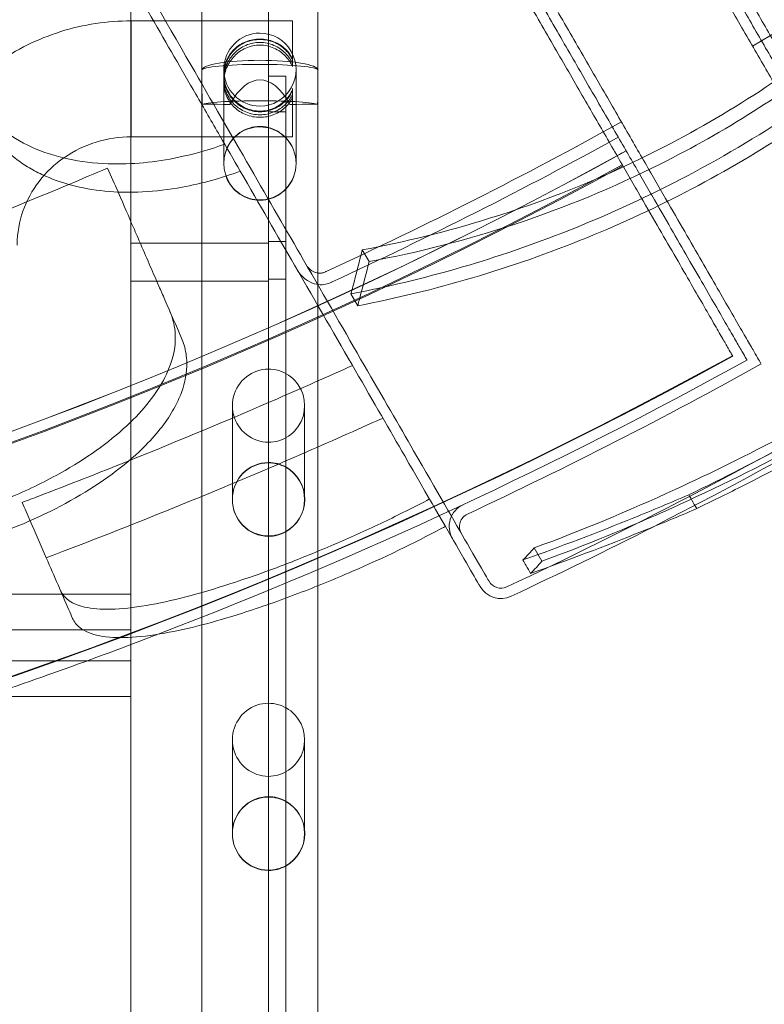
# Model space of a CAD drawing. Units: millimetres. Extents: x 73886 to 90462, y 39430 to 54317.
# Drawn here: x 82190 to 82407, y 45649 to 45934 of the extents above; entities that cross this region are included whole.
import ezdxf

# ---------------------------------------------------------------- set-up
doc = ezdxf.new("R2010")
doc.units = ezdxf.units.MM

# ---------------------------------------------------------------- blocks, each defined once
blk = doc.blocks.new('A$C508C748F')
at = {"color": 0, "linetype": 'Continuous', "lineweight": 0}
for p, q in [((-10717.6, 3702.87), (-10717.6, 5619.27)), ((-10677.6, 5618.75), (-10677.6, 3765.1)), ((-10696.95, 5506.28), (-10696.95, 5551.2)), ((-10663.25, 5506.28), (-10663.25, 5551.2)), ((-10717.45, 5509.29), (-10717.45, 5530.5)), ((-10717.45, 5509.29), (-10717.45, 5530.5)), ((-10717.45, 5530.5), (-10670.6, 5530.5)), ((-10670.6, 5530.5), (-10670.6, 5519.41)), ((-10670.6, 5530.5), (-10670.6, 5519.41)), ((-10670.6, 5519.41), (-10670.6, 5519.16)), ((-10670.6, 5519.16), (-10670.6, 5518.92)), ((-10670.6, 5518.92), (-10670.6, 5517.22)), ((-10690.6, 5514.71), (-10690.6, 5516.33)), ((-10669.6, 5489.1), (-10669.6, 5516.33)), ((-10690.6, 5489.1), (-10690.6, 5513.61)), ((-10672.6, 5514.42), (-10677.6, 5514.42)), ((-10672.6, 5514.42), (-10677.6, 5514.42)), ((-10672.6, 5514.42), (-10672.6, 5504.07)), ((-10672.6, 5514.42), (-10672.6, 5504.07)), ((-10670.6, 5510.89), (-10670.6, 5510.49)), ((-10670.6, 5510.49), (-10670.6, 5496.8)), ((-10717.45, 5496.8), (-10717.45, 5509.29)), ((-10717.45, 5496.8), (-10717.45, 5509.29)), ((-10696.95, 5355.09), (-10696.95, 5506.28)), ((-10672.6, 5504.07), (-10677.6, 5504.07)), ((-10672.6, 5504.07), (-10677.6, 5504.07)), ((-10672.6, 5504.07), (-10672.6, 5496.6)), ((-10672.6, 5504.07), (-10672.6, 5496.6)), ((-10663.25, 5366.46), (-10663.25, 5506.28)), ((-10717.45, 5496.8), (-10670.6, 5496.8)), ((-10672.6, 5496.6), (-10672.6, 5481.6)), ((-10672.6, 5496.6), (-10672.6, 5481.6)), ((-10672.6, 5481.6), (-10672.6, 5400.96)), ((-10672.6, 5481.6), (-10672.6, 5400.96)), ((-10717.6, 5465.9), (-10677.6, 5465.9)), ((-10677.6, 5466.45), (-10672.6, 5466.45)), ((-10648.4, 5460.59), (-10650.37, 5464)), ((-10677.6, 5455.45), (-10672.6, 5455.45)), ((-10717.6, 5454.9), (-10677.6, 5454.9)), ((-10651.69, 5447.77), (-10653.66, 5451.19)), ((-10688.1, 5391.53), (-10688.1, 5418.76)), ((-10667.1, 5391.53), (-10667.1, 5418.76)), ((-10672.6, 5382.11), (-10672.6, 5400.96)), ((-10672.6, 5382.11), (-10672.6, 5400.96)), ((-10672.6, 5382.11), (-10672.6, 5303.92)), ((-10672.6, 5382.11), (-10672.6, 5303.92)), ((-10598.19, 5373.61), (-10600.41, 5377.47)), ((-10717.6, 5363.99), (-11677.6, 5363.99)), ((-10663.25, 3835.49), (-10663.25, 5366.46)), ((-10696.95, 3835.49), (-10696.95, 5355.09)), ((-11677.6, 5353.64), (-10717.6, 5353.64)), ((-10717.6, 5353.64), (-10717.6, 5334.32)), ((-11677.6, 5344.67), (-10717.6, 5344.67)), ((-10717.6, 5334.32), (-11677.6, 5334.32)), ((-10688.1, 5294.5), (-10688.1, 5321.73)), ((-10667.1, 5294.5), (-10667.1, 5321.73)), ((-10672.6, 5285.07), (-10672.6, 5303.92)), ((-10672.6, 5285.07), (-10672.6, 5303.92)), ((-10672.6, 5285.07), (-10672.6, 5206.89)), ((-10672.6, 5285.07), (-10672.6, 5206.89))]:
    blk.add_line(p, q, dxfattribs=at)
for centre, radius, start, end in [((-11196.46, 6621.34), 1280.98, 300.98407, 305.2854), ((-11196.46, 6621.34), 1280.98, 294.7146, 299.01593), ((-11196.46, 6621.34), 1284.43, 294.72883, 298.88473), ((-11196.46, 6621.34), 1289.02, 241.1113, 298.8887), ((-11196.46, 6621.34), 1288.98, 241.11133, 298.88867), ((-11196.46, 6621.34), 1288.99, 298.7553, 298.88868), ((-11196.46, 6621.34), 1292.3, 241.24151, 298.75849), ((-11196.46, 6621.34), 1291.98, 241.24182, 298.75818), ((-11196.46, 6621.34), 1386.13, 295.10239, 304.89761), ((-11196.46, 6621.34), 1389.13, 296.99828, 303.52877), ((-11196.46, 6621.34), 1356.13, 241.18307, 298.81693), ((-11196.46, 6621.34), 1356, 241.18318, 298.81682), ((-11196.46, 6621.34), 1356, 241.18318, 298.81682), ((-11196.46, 6621.34), 1359.13, 290.98661, 298.94604), ((-11196.46, 6621.34), 1362.13, 295.04489, 299.07457), ((-10618.13, 5383.65), 7, 115.0449, 210), ((-10618.13, 5383.65), 4, 115.0449, 210), ((-11196.46, 6621.34), 1389.13, 295.10239, 296.99828), ((-10610.1, 5369.75), 4, 210, 295.1024), ((-10610.1, 5369.75), 7, 210, 295.1024), ((-11196.46, 6621.34), 1359.13, 288.43071, 290.98661)]:
    blk.add_arc(centre, radius, start, end, dxfattribs=at)
for centre, major_axis, ratio, start_param, end_param in [((-10680.1, 5516.33), (0, -10.61), 0.989497, 3.141593, 6.283185), ((-10680.1, 5516.33), (0, -10.61), 0.989497, 0, 3.141593), ((-10680.1, 5516.2), (-16.85, 0), 0.168454, 3.141593, 6.283185), ((-10680.1, 5516.2), (-16.85, 0), 0.098313, 3.141593, 6.283185), ((-10680.1, 5516.2), (0, 101.36), 0.166231, 1.570796, 1.668803), ((-10680.1, 5516.2), (0, 102.31), 0.164696, 1.570796, 1.668803), ((-10680.1, 5464.1), (0, 49.26), 0.34204, 5.738972, 6.827399), ((-10680.1, 5516.2), (0, 101.36), 0.166231, 4.614382, 4.712389), ((-10680.1, 5516.2), (0, 102.31), 0.164696, 4.614382, 4.712389), ((-10680.1, 5506.07), (-16.85, 0), 0.071307, 4.712389, 6.185179), ((-10680.1, 5506.07), (-16.85, 0), 0.071307, 3.239599, 4.712389), ((-10680.1, 5506.28), (-16.85, 0), 0.002286, 6.185179, 7.309768), ((-10680.1, 5506.28), (-16.85, 0), 0.002286, 2.11501, 3.239599), ((-10680.1, 5489.1), (0, -10.72), 0.979641, 2.901188, 6.52359), ((-10680.1, 5489.1), (0, -10.61), 0.989497, 2.901188, 6.52359), ((-10680.1, 5489.1), (0, -10.72), 0.979641, 2.34599, 2.901188), ((-10680.1, 5489.1), (0, -10.61), 0.989497, 2.34599, 2.901188), ((-10680.1, 5489.1), (0, -10.72), 0.979641, 0.795603, 2.34599), ((-10680.1, 5489.1), (0, -10.61), 0.989497, 0.795603, 2.34599), ((-10680.1, 5489.1), (0, -10.61), 0.989497, 0.240404, 0.795603), ((-10680.1, 5489.1), (0, -10.72), 0.979641, 0.240404, 0.795603), ((-10677.6, 5418.76), (0, -10.61), 0.989497, 6.042781, 9.665182), ((-10677.6, 5418.76), (0, -10.61), 0.989497, 3.381997, 6.042781), ((-10677.6, 5391.53), (0, -10.72), 0.979641, 3.141593, 6.283185), ((-10677.6, 5391.53), (0, -10.61), 0.989497, 3.141593, 6.283185), ((-10677.6, 5391.53), (0, -10.72), 0.979641, 2.645275, 3.141593), ((-10677.6, 5391.53), (0, -10.61), 0.989497, 2.645275, 3.141593), ((-10677.6, 5391.53), (0, -10.72), 0.979641, 0.496317, 2.645275), ((-10677.6, 5391.53), (0, -10.61), 0.989497, 0.496317, 2.645275), ((-10677.6, 5391.53), (0, -10.61), 0.989497, 0, 0.496317), ((-10677.6, 5391.53), (0, -10.72), 0.979641, 0, 0.496317), ((-10677.6, 5321.73), (0, -10.61), 0.989497, 6.042781, 9.665182), ((-10677.6, 5321.73), (0, -10.61), 0.989497, 3.381997, 6.042781), ((-10677.6, 5294.5), (0, -10.72), 0.979641, 3.141593, 6.283185), ((-10677.6, 5294.5), (0, -10.61), 0.989497, 3.141593, 6.283185), ((-10677.6, 5294.5), (0, -10.72), 0.979641, 2.645275, 3.141593), ((-10677.6, 5294.5), (0, -10.61), 0.989497, 2.645275, 3.141593), ((-10677.6, 5294.5), (0, -10.72), 0.979641, 0.496317, 2.645275), ((-10677.6, 5294.5), (0, -10.61), 0.989497, 0.496317, 2.645275), ((-10677.6, 5294.5), (0, -10.61), 0.989497, 0, 0.496317), ((-10677.6, 5294.5), (0, -10.72), 0.979641, 0, 0.496317)]:
    blk.add_ellipse(centre, major_axis=major_axis, ratio=ratio, start_param=start_param, end_param=end_param, dxfattribs=at)
for points, knots in [([(-10589.96, 5814.86), (-10582.9, 5802.63), (-10575.94, 5790.58), (-10559.01, 5761.26), (-10549.21, 5744.27), (-10530.36, 5711.62), (-10521.29, 5695.92), (-10504.3, 5666.49), (-10496.37, 5652.76), (-10476.82, 5618.88), (-10465.83, 5599.86), (-10449.73, 5571.97), (-10443.87, 5561.81), (-10433.17, 5543.3), (-10428.37, 5534.97), (-10417.4, 5515.97), (-10412.16, 5506.9), (-10406.27, 5496.69), (-10404.61, 5493.81), (-10402.69, 5490.5), (-10402.26, 5489.75), (-10402.26, 5489.75)], [-792.244816, -792.244816, -792.244816, -792.244816, -746.881506, -746.881506, -679.644617, -679.644617, -612.407729, -612.407729, -548.70197, -548.70197, -446.772756, -446.772756, -379.83398, -379.83398, -312.895204, -312.895204, -205.793162, -205.793162, -139.029999, -139.029999, -83.342551, -83.342551, -83.342551, -83.342551]), ([(-10672.99, 5770.66), (-10672.82, 5770.38), (-10672.66, 5770.09), (-10668.38, 5762.68), (-10664.21, 5755.46), (-10655.83, 5740.94), (-10651.61, 5733.64), (-10643.21, 5719.09), (-10639.02, 5711.83), (-10630.72, 5697.46), (-10626.62, 5690.35), (-10618.54, 5676.36), (-10614.57, 5669.48), (-10606.82, 5656.05), (-10603.03, 5649.49), (-10595.69, 5636.77), (-10592.13, 5630.61), (-10585.27, 5618.74), (-10581.98, 5613.03), (-10575.68, 5602.12), (-10572.53, 5596.67), (-10566.3, 5585.87), (-10563.21, 5580.53), (-10557.16, 5570.05), (-10554.2, 5564.91), (-10548.43, 5554.92), (-10545.63, 5550.07), (-10540.23, 5540.73), (-10537.64, 5536.23), (-10532.68, 5527.64), (-10530.32, 5523.55), (-10525.85, 5515.82), (-10523.74, 5512.17), (-10519.8, 5505.33), (-10517.96, 5502.15), (-10514.55, 5496.25), (-10512.9, 5493.39), (-10509.77, 5487.96), (-10508.28, 5485.38), (-10505.5, 5480.56), (-10504.21, 5478.33), (-10501.85, 5474.24), (-10500.78, 5472.39), (-10498.88, 5469.11), (-10498.06, 5467.68), (-10496.65, 5465.24), (-10496.07, 5464.24), (-10495.16, 5462.66), (-10494.83, 5462.08), (-10494.39, 5461.32), (-10494.29, 5461.14), (-10494.29, 5461.14)], [2779.331361, 2779.331361, 2779.331361, 2779.331361, 2780.398046, 2780.398046, 2807.11987, 2807.11987, 2833.841694, 2833.841694, 2860.563519, 2860.563519, 2887.285343, 2887.285343, 2914.007167, 2914.007167, 2940.728991, 2940.728991, 2967.450815, 2967.450815, 2994.17264, 2994.17264, 3020.88868, 3020.88868, 3047.604721, 3047.604721, 3074.320761, 3074.320761, 3101.036802, 3101.036802, 3127.752842, 3127.752842, 3154.468882, 3154.468882, 3181.184923, 3181.184923, 3207.900963, 3207.900963, 3234.614109, 3234.614109, 3261.327255, 3261.327255, 3288.0404, 3288.0404, 3314.753546, 3314.753546, 3341.466692, 3341.466692, 3368.179837, 3368.179837, 3394.892983, 3394.892983, 3421.606128, 3421.606128, 3421.606128, 3421.606128]), ([(-10495.35, 5456.99), (-10495.35, 5456.99), (-10495.46, 5457.17), (-10495.9, 5457.93), (-10496.23, 5458.52), (-10497.15, 5460.11), (-10497.73, 5461.11), (-10499.15, 5463.56), (-10499.98, 5465), (-10501.88, 5468.3), (-10502.95, 5470.16), (-10505.33, 5474.27), (-10506.62, 5476.52), (-10509.42, 5481.36), (-10510.92, 5483.95), (-10514.07, 5489.41), (-10515.73, 5492.28), (-10519.15, 5498.21), (-10521, 5501.41), (-10524.97, 5508.28), (-10527.08, 5511.95), (-10531.57, 5519.73), (-10533.95, 5523.84), (-10538.93, 5532.47), (-10541.54, 5536.99), (-10546.96, 5546.38), (-10549.78, 5551.26), (-10555.57, 5561.3), (-10558.56, 5566.46), (-10564.64, 5577), (-10567.74, 5582.37), (-10574.01, 5593.22), (-10577.17, 5598.7), (-10583.5, 5609.67), (-10586.81, 5615.41), (-10593.7, 5627.34), (-10597.28, 5633.53), (-10604.66, 5646.32), (-10608.47, 5652.91), (-10616.26, 5666.41), (-10620.25, 5673.32), (-10628.37, 5687.38), (-10632.5, 5694.53), (-10640.84, 5708.98), (-10645.05, 5716.27), (-10653.49, 5730.9), (-10657.73, 5738.23), (-10666.15, 5752.83), (-10670.35, 5760.09), (-10674.65, 5767.54), (-10674.82, 5767.83), (-10674.98, 5768.12)], [0, 0, 0, 0, 26.852526, 26.852526, 53.705053, 53.705053, 80.557579, 80.557579, 107.410105, 107.410105, 134.262632, 134.262632, 161.115158, 161.115158, 187.967684, 187.967684, 214.820211, 214.820211, 241.675046, 241.675046, 268.529882, 268.529882, 295.384717, 295.384717, 322.239553, 322.239553, 349.094388, 349.094388, 375.949224, 375.949224, 402.80406, 402.80406, 429.658895, 429.658895, 456.518352, 456.518352, 483.377808, 483.377808, 510.237265, 510.237265, 537.096722, 537.096722, 563.956178, 563.956178, 590.815635, 590.815635, 617.675092, 617.675092, 644.534548, 644.534548, 645.614669, 645.614669, 645.614669, 645.614669]), ([(-10496.43, 5452.85), (-10496.43, 5452.85), (-10496.53, 5453.03), (-10496.97, 5453.8), (-10497.31, 5454.38), (-10498.23, 5455.98), (-10498.82, 5456.99), (-10500.24, 5459.45), (-10501.07, 5460.9), (-10502.99, 5464.21), (-10504.07, 5466.08), (-10506.45, 5470.21), (-10507.76, 5472.47), (-10510.56, 5477.34), (-10512.07, 5479.94), (-10515.24, 5485.43), (-10516.9, 5488.32), (-10520.35, 5494.28), (-10522.2, 5497.5), (-10526.19, 5504.4), (-10528.32, 5508.09), (-10532.83, 5515.91), (-10535.22, 5520.04), (-10540.23, 5528.72), (-10542.85, 5533.26), (-10548.3, 5542.7), (-10551.13, 5547.6), (-10556.96, 5557.69), (-10559.95, 5562.88), (-10566.07, 5573.47), (-10569.19, 5578.87), (-10575.48, 5589.78), (-10578.66, 5595.29), (-10585.03, 5606.31), (-10588.36, 5612.08), (-10595.28, 5624.07), (-10598.88, 5630.3), (-10606.3, 5643.15), (-10610.12, 5649.78), (-10617.96, 5663.35), (-10621.97, 5670.29), (-10630.13, 5684.43), (-10634.28, 5691.61), (-10642.66, 5706.13), (-10646.89, 5713.46), (-10655.38, 5728.16), (-10659.63, 5735.54), (-10668.1, 5750.21), (-10672.32, 5757.5), (-10676.64, 5765), (-10676.81, 5765.29), (-10676.98, 5765.58)], [3456.424982, 3456.424982, 3456.424982, 3456.424982, 3483.416829, 3483.416829, 3510.408677, 3510.408677, 3537.400525, 3537.400525, 3564.392372, 3564.392372, 3591.38422, 3591.38422, 3618.376067, 3618.376067, 3645.367915, 3645.367915, 3672.359763, 3672.359763, 3699.3534, 3699.3534, 3726.347037, 3726.347037, 3753.340674, 3753.340674, 3780.334311, 3780.334311, 3807.327948, 3807.327948, 3834.321585, 3834.321585, 3861.315222, 3861.315222, 3888.308859, 3888.308859, 3915.306083, 3915.306083, 3942.303306, 3942.303306, 3969.30053, 3969.30053, 3996.297753, 3996.297753, 4023.294977, 4023.294977, 4050.2922, 4050.2922, 4077.289424, 4077.289424, 4104.286647, 4104.286647, 4105.381199, 4105.381199, 4105.381199, 4105.381199]), ([(-10542.78, 5433.14), (-10542.78, 5433.14), (-10542.89, 5433.32), (-10543.32, 5434.08), (-10543.66, 5434.66), (-10544.57, 5436.24), (-10545.15, 5437.24), (-10546.55, 5439.68), (-10547.38, 5441.11), (-10549.28, 5444.39), (-10550.34, 5446.24), (-10552.7, 5450.33), (-10554, 5452.56), (-10556.78, 5457.38), (-10558.26, 5459.96), (-10561.4, 5465.39), (-10563.05, 5468.25), (-10566.46, 5474.15), (-10568.3, 5477.33), (-10572.24, 5484.17), (-10574.35, 5487.82), (-10578.82, 5495.55), (-10581.18, 5499.64), (-10586.14, 5508.23), (-10588.73, 5512.73), (-10594.13, 5522.07), (-10596.93, 5526.92), (-10602.69, 5536.91), (-10605.66, 5542.05), (-10611.71, 5552.53), (-10614.8, 5557.87), (-10621.03, 5568.67), (-10624.18, 5574.12), (-10630.48, 5585.03), (-10633.77, 5590.74), (-10640.63, 5602.61), (-10644.18, 5608.77), (-10651.53, 5621.49), (-10655.31, 5628.05), (-10663.07, 5641.48), (-10667.04, 5648.36), (-10675.12, 5662.35), (-10679.22, 5669.46), (-10687.52, 5683.83), (-10691.71, 5691.09), (-10700.11, 5705.64), (-10704.32, 5712.94), (-10712.71, 5727.46), (-10716.88, 5734.68), (-10721.16, 5742.09), (-10721.32, 5742.38), (-10721.48, 5742.66)], [3421.606128, 3421.606128, 3421.606128, 3421.606128, 3448.319274, 3448.319274, 3475.03242, 3475.03242, 3501.745565, 3501.745565, 3528.458711, 3528.458711, 3555.171857, 3555.171857, 3581.885002, 3581.885002, 3608.598148, 3608.598148, 3635.311293, 3635.311293, 3662.027334, 3662.027334, 3688.743374, 3688.743374, 3715.459415, 3715.459415, 3742.175455, 3742.175455, 3768.891496, 3768.891496, 3795.607536, 3795.607536, 3822.323577, 3822.323577, 3849.039617, 3849.039617, 3875.761441, 3875.761441, 3902.483266, 3902.483266, 3929.20509, 3929.20509, 3955.926914, 3955.926914, 3982.648738, 3982.648738, 4009.370563, 4009.370563, 4036.092387, 4036.092387, 4062.814211, 4062.814211, 4063.880896, 4063.880896, 4063.880896, 4063.880896]), ([(-10718.28, 5743.12), (-10718.12, 5742.83), (-10717.95, 5742.54), (-10713.65, 5735.09), (-10709.46, 5727.83), (-10701.03, 5713.23), (-10696.8, 5705.9), (-10688.35, 5691.27), (-10684.14, 5683.98), (-10675.8, 5669.53), (-10671.67, 5662.38), (-10663.55, 5648.32), (-10659.56, 5641.41), (-10651.77, 5627.91), (-10647.96, 5621.32), (-10640.58, 5608.53), (-10637, 5602.34), (-10630.12, 5590.41), (-10626.8, 5584.67), (-10620.47, 5573.7), (-10617.31, 5568.22), (-10611.04, 5557.37), (-10607.94, 5552), (-10601.86, 5541.46), (-10598.88, 5536.3), (-10593.08, 5526.26), (-10590.26, 5521.38), (-10584.84, 5511.99), (-10582.23, 5507.47), (-10577.25, 5498.84), (-10574.88, 5494.73), (-10570.38, 5486.95), (-10568.27, 5483.28), (-10564.3, 5476.41), (-10562.45, 5473.21), (-10559.03, 5467.28), (-10557.37, 5464.41), (-10554.22, 5458.95), (-10552.72, 5456.36), (-10549.93, 5451.52), (-10548.63, 5449.27), (-10546.26, 5445.16), (-10545.18, 5443.3), (-10543.28, 5440), (-10542.45, 5438.56), (-10541.03, 5436.11), (-10540.45, 5435.11), (-10539.53, 5433.52), (-10539.2, 5432.93), (-10538.76, 5432.17), (-10538.65, 5431.99), (-10538.65, 5431.99)], [-645.614669, -645.614669, -645.614669, -645.614669, -644.534548, -644.534548, -617.675092, -617.675092, -590.815635, -590.815635, -563.956178, -563.956178, -537.096722, -537.096722, -510.237265, -510.237265, -483.377808, -483.377808, -456.518352, -456.518352, -429.658895, -429.658895, -402.80406, -402.80406, -375.949224, -375.949224, -349.094388, -349.094388, -322.239553, -322.239553, -295.384717, -295.384717, -268.529882, -268.529882, -241.675046, -241.675046, -214.820211, -214.820211, -187.967684, -187.967684, -161.115158, -161.115158, -134.262632, -134.262632, -107.410105, -107.410105, -80.557579, -80.557579, -53.705053, -53.705053, -26.852526, -26.852526, 0, 0, 0, 0]), ([(-10534.53, 5430.85), (-10534.53, 5430.85), (-10534.64, 5431.03), (-10535.08, 5431.8), (-10535.41, 5432.38), (-10536.34, 5433.98), (-10536.92, 5434.99), (-10538.34, 5437.45), (-10539.18, 5438.9), (-10541.09, 5442.21), (-10542.17, 5444.08), (-10544.55, 5448.21), (-10545.86, 5450.47), (-10548.67, 5455.34), (-10550.17, 5457.94), (-10553.34, 5463.43), (-10555.01, 5466.32), (-10558.45, 5472.28), (-10560.31, 5475.5), (-10564.3, 5482.4), (-10566.42, 5486.09), (-10570.94, 5493.91), (-10573.32, 5498.04), (-10578.33, 5506.72), (-10580.96, 5511.26), (-10586.41, 5520.7), (-10589.24, 5525.6), (-10595.06, 5535.69), (-10598.06, 5540.88), (-10604.17, 5551.47), (-10607.29, 5556.87), (-10613.59, 5567.78), (-10616.77, 5573.29), (-10623.13, 5584.31), (-10626.46, 5590.08), (-10633.39, 5602.07), (-10636.98, 5608.3), (-10644.4, 5621.15), (-10648.23, 5627.78), (-10656.06, 5641.35), (-10660.07, 5648.29), (-10668.23, 5662.43), (-10672.38, 5669.61), (-10680.76, 5684.13), (-10685, 5691.46), (-10693.48, 5706.16), (-10697.74, 5713.54), (-10706.21, 5728.21), (-10710.42, 5735.5), (-10714.75, 5743), (-10714.92, 5743.29), (-10715.09, 5743.58)], [3456.424982, 3456.424982, 3456.424982, 3456.424982, 3483.416829, 3483.416829, 3510.408677, 3510.408677, 3537.400525, 3537.400525, 3564.392372, 3564.392372, 3591.38422, 3591.38422, 3618.376067, 3618.376067, 3645.367915, 3645.367915, 3672.359763, 3672.359763, 3699.3534, 3699.3534, 3726.347037, 3726.347037, 3753.340674, 3753.340674, 3780.334311, 3780.334311, 3807.327948, 3807.327948, 3834.321585, 3834.321585, 3861.315222, 3861.315222, 3888.308859, 3888.308859, 3915.306083, 3915.306083, 3942.303306, 3942.303306, 3969.30053, 3969.30053, 3996.297753, 3996.297753, 4023.294977, 4023.294977, 4050.2922, 4050.2922, 4077.289424, 4077.289424, 4104.286647, 4104.286647, 4105.381199, 4105.381199, 4105.381199, 4105.381199]), ([(-10801.27, 5692.86), (-10794.21, 5680.63), (-10787.25, 5668.58), (-10770.32, 5639.26), (-10760.52, 5622.27), (-10741.67, 5589.62), (-10732.6, 5573.92), (-10715.61, 5544.49), (-10707.68, 5530.76), (-10688.13, 5496.88), (-10677.14, 5477.86), (-10661.04, 5449.97), (-10655.18, 5439.81), (-10644.48, 5421.3), (-10639.68, 5412.97), (-10628.71, 5393.97), (-10623.47, 5384.9), (-10617.58, 5374.69), (-10615.92, 5371.81), (-10614, 5368.5), (-10613.57, 5367.75), (-10613.57, 5367.75)], [-792.244816, -792.244816, -792.244816, -792.244816, -746.881506, -746.881506, -679.644617, -679.644617, -612.407729, -612.407729, -548.70197, -548.70197, -446.772756, -446.772756, -379.83398, -379.83398, -312.895204, -312.895204, -205.793162, -205.793162, -139.029999, -139.029999, -83.342551, -83.342551, -83.342551, -83.342551]), ([(-10650.37, 5464), (-10638.08, 5466.29), (-10625.73, 5469.32), (-10597.53, 5478.09), (-10581.89, 5484.31), (-10545.86, 5502.26), (-10526.7, 5514.64), (-10500.73, 5535.71), (-10492.92, 5542.73), (-10479.09, 5556.42), (-10472.98, 5563.01), (-10467.21, 5569.75)], [0, 0, 0, 0, 3.992689, 3.992689, 9.137229, 9.137229, 16.093082, 16.093082, 19.335162, 19.335162, 22.168339, 22.168339, 22.168339, 22.168339]), ([(-10465.24, 5566.33), (-10478.88, 5550.41), (-10494.32, 5535.43), (-10527.86, 5509.26), (-10545.17, 5498.28), (-10591.34, 5475.1), (-10619.82, 5465.92), (-10648.4, 5460.59)], [-22.194318, -22.194318, -22.194318, -22.194318, -15.505944, -15.505944, -9.283661, -9.283661, 0, 0, 0, 0]), ([(-10698.71, 5509.22), (-10702.72, 5516.17), (-10707.06, 5523.67), (-10716.28, 5539.65), (-10721.16, 5548.11), (-10726.28, 5556.96)], [-7.233364, -7.233364, -7.233364, -7.233364, -3.611294, -3.611294, 0, 0, 0, 0]), ([(-10717.45, 5530.5), (-10724.39, 5530.5), (-10731.33, 5529.44), (-10744.56, 5525.29), (-10750.85, 5522.2), (-10762.18, 5514.25), (-10767.22, 5509.39), (-10775.51, 5498.36), (-10778.77, 5492.18), (-10783.17, 5479.12), (-10784.3, 5472.24), (-10784.3, 5465.36)], [1.570796, 1.570796, 1.570796, 1.570796, 1.884956, 1.884956, 2.199115, 2.199115, 2.513274, 2.513274, 2.827433, 2.827433, 3.141593, 3.141593, 3.141593, 3.141593]), ([(-10670.6, 5510.49), (-10670.83, 5509.99), (-10671.1, 5509.51), (-10671.78, 5508.48), (-10672.21, 5507.95), (-10673.13, 5507.01), (-10673.64, 5506.56), (-10674.77, 5505.77), (-10675.38, 5505.42), (-10676.67, 5504.86), (-10677.34, 5504.64), (-10678.72, 5504.35), (-10679.41, 5504.28), (-10680.1, 5504.28), (-10680.78, 5504.28), (-10681.48, 5504.35), (-10682.85, 5504.64), (-10683.53, 5504.86), (-10684.81, 5505.42), (-10685.42, 5505.77), (-10686.55, 5506.56), (-10687.07, 5507.01), (-10687.98, 5507.95), (-10688.41, 5508.48), (-10689.17, 5509.63), (-10689.51, 5510.25), (-10690.05, 5511.56), (-10690.26, 5512.24), (-10690.53, 5513.62), (-10690.6, 5514.32), (-10690.6, 5515.67), (-10690.53, 5516.36), (-10690.25, 5517.72), (-10690.04, 5518.39), (-10689.5, 5519.66), (-10689.17, 5520.25), (-10688.4, 5521.35), (-10687.97, 5521.84), (-10687.06, 5522.72), (-10686.54, 5523.13), (-10685.42, 5523.86), (-10684.81, 5524.18), (-10683.53, 5524.69), (-10682.85, 5524.88), (-10681.48, 5525.14), (-10680.78, 5525.21), (-10679.41, 5525.21), (-10678.71, 5525.14), (-10677.34, 5524.88), (-10676.67, 5524.69), (-10675.39, 5524.18), (-10674.78, 5523.86), (-10673.65, 5523.13), (-10673.14, 5522.72), (-10672.23, 5521.84), (-10671.79, 5521.35), (-10671.11, 5520.37), (-10670.83, 5519.9), (-10670.6, 5519.41)], [-11.839156, -11.839156, -11.839156, -11.839156, -10.239815, -10.239815, -8.207951, -8.207951, -6.155963, -6.155963, -4.103976, -4.103976, -2.051988, -2.051988, 0, 0, 0, 2.051988, 2.051988, 4.103976, 4.103976, 6.155963, 6.155963, 8.207951, 8.207951, 10.239815, 10.239815, 12.271678, 12.271678, 14.303542, 14.303542, 16.335405, 16.335405, 18.380978, 18.380978, 20.42655, 20.42655, 22.472123, 22.472123, 24.517696, 24.517696, 26.574849, 26.574849, 28.632003, 28.632003, 30.689156, 30.689156, 32.74631, 32.74631, 34.803464, 34.803464, 36.860617, 36.860617, 38.917771, 38.917771, 40.974924, 40.974924, 43.020497, 43.020497, 44.646767, 44.646767, 44.646767, 44.646767]), ([(-10670.6, 5510.22), (-10670.83, 5509.72), (-10671.1, 5509.24), (-10671.78, 5508.22), (-10672.21, 5507.7), (-10673.13, 5506.77), (-10673.64, 5506.33), (-10674.77, 5505.56), (-10675.38, 5505.22), (-10676.67, 5504.66), (-10677.34, 5504.45), (-10678.72, 5504.17), (-10679.41, 5504.1), (-10680.1, 5504.1), (-10680.78, 5504.1), (-10681.48, 5504.17), (-10682.85, 5504.45), (-10683.53, 5504.66), (-10684.81, 5505.22), (-10685.42, 5505.56), (-10686.55, 5506.33), (-10687.07, 5506.77), (-10687.98, 5507.7), (-10688.41, 5508.22), (-10689.17, 5509.36), (-10689.51, 5509.98), (-10690.05, 5511.28), (-10690.26, 5511.96), (-10690.53, 5513.33), (-10690.6, 5514.03), (-10690.6, 5515.39), (-10690.53, 5516.08), (-10690.25, 5517.45), (-10690.04, 5518.13), (-10689.5, 5519.41), (-10689.17, 5520.01), (-10688.4, 5521.12), (-10687.97, 5521.63), (-10687.06, 5522.52), (-10686.54, 5522.94), (-10685.42, 5523.69), (-10684.81, 5524.01), (-10683.53, 5524.54), (-10682.85, 5524.74), (-10681.48, 5525.01), (-10680.78, 5525.08), (-10679.41, 5525.08), (-10678.71, 5525.01), (-10677.34, 5524.74), (-10676.67, 5524.54), (-10675.39, 5524.01), (-10674.78, 5523.69), (-10673.65, 5522.94), (-10673.14, 5522.52), (-10672.23, 5521.63), (-10671.79, 5521.12), (-10671.11, 5520.13), (-10670.83, 5519.65), (-10670.6, 5519.16)], [-11.839156, -11.839156, -11.839156, -11.839156, -10.239815, -10.239815, -8.207951, -8.207951, -6.155963, -6.155963, -4.103976, -4.103976, -2.051988, -2.051988, 0, 0, 0, 2.051988, 2.051988, 4.103976, 4.103976, 6.155963, 6.155963, 8.207951, 8.207951, 10.239815, 10.239815, 12.271678, 12.271678, 14.303542, 14.303542, 16.335405, 16.335405, 18.380978, 18.380978, 20.42655, 20.42655, 22.472123, 22.472123, 24.517696, 24.517696, 26.574849, 26.574849, 28.632003, 28.632003, 30.689156, 30.689156, 32.74631, 32.74631, 34.803464, 34.803464, 36.860617, 36.860617, 38.917771, 38.917771, 40.974924, 40.974924, 43.020497, 43.020497, 44.646767, 44.646767, 44.646767, 44.646767]), ([(-10670.6, 5518.1), (-10670.83, 5518.61), (-10671.11, 5519.09), (-10671.79, 5520.11), (-10672.23, 5520.63), (-10673.14, 5521.56), (-10673.65, 5521.99), (-10674.78, 5522.77), (-10675.39, 5523.11), (-10676.67, 5523.66), (-10677.34, 5523.87), (-10678.71, 5524.16), (-10679.41, 5524.23), (-10680.78, 5524.23), (-10681.48, 5524.16), (-10682.85, 5523.87), (-10683.53, 5523.66), (-10684.81, 5523.11), (-10685.42, 5522.77), (-10686.54, 5521.99), (-10687.06, 5521.56), (-10687.97, 5520.63), (-10688.4, 5520.11), (-10689.17, 5518.97), (-10689.5, 5518.35), (-10690.04, 5517.05), (-10690.25, 5516.37), (-10690.53, 5514.99), (-10690.6, 5514.29), (-10690.6, 5512.93), (-10690.53, 5512.24), (-10690.26, 5510.87), (-10690.05, 5510.2), (-10689.51, 5508.92), (-10689.17, 5508.31), (-10688.41, 5507.2), (-10687.98, 5506.69), (-10687.07, 5505.79), (-10686.55, 5505.37), (-10685.42, 5504.62), (-10684.81, 5504.29), (-10683.53, 5503.77), (-10682.85, 5503.56), (-10681.48, 5503.29), (-10680.78, 5503.23), (-10680.1, 5503.23), (-10679.41, 5503.23), (-10678.72, 5503.29), (-10677.34, 5503.56), (-10676.67, 5503.77), (-10675.38, 5504.29), (-10674.77, 5504.62), (-10673.64, 5505.37), (-10673.13, 5505.79), (-10672.21, 5506.69), (-10671.78, 5507.2), (-10671.1, 5508.2), (-10670.83, 5508.66), (-10670.6, 5509.16)], [-44.646767, -44.646767, -44.646767, -44.646767, -43.020497, -43.020497, -40.974924, -40.974924, -38.917771, -38.917771, -36.860617, -36.860617, -34.803464, -34.803464, -32.74631, -32.74631, -30.689156, -30.689156, -28.632003, -28.632003, -26.574849, -26.574849, -24.517696, -24.517696, -22.472123, -22.472123, -20.42655, -20.42655, -18.380978, -18.380978, -16.335405, -16.335405, -14.303542, -14.303542, -12.271678, -12.271678, -10.239815, -10.239815, -8.207951, -8.207951, -6.155963, -6.155963, -4.103976, -4.103976, -2.051988, -2.051988, 0, 0, 0, 2.051988, 2.051988, 4.103976, 4.103976, 6.155963, 6.155963, 8.207951, 8.207951, 10.239815, 10.239815, 11.839156, 11.839156, 11.839156, 11.839156]), ([(-10495.63, 5525.87), (-10506.76, 5516.62), (-10518.57, 5507.97), (-10552.61, 5486.25), (-10575.17, 5475.12), (-10608.68, 5462.8), (-10618.73, 5459.62), (-10637.1, 5454.69), (-10645.39, 5452.79), (-10653.66, 5451.19)], [6.022839, 6.022839, 6.022839, 6.022839, 10.483206, 10.483206, 18.15117, 18.15117, 21.417545, 21.417545, 24.112027, 24.112027, 24.112027, 24.112027]), ([(-10670.6, 5517.22), (-10670.83, 5517.73), (-10671.11, 5518.22), (-10671.79, 5519.26), (-10672.23, 5519.79), (-10673.14, 5520.72), (-10673.65, 5521.17), (-10674.78, 5521.96), (-10675.39, 5522.31), (-10676.67, 5522.87), (-10677.34, 5523.09), (-10678.71, 5523.38), (-10679.41, 5523.45), (-10680.78, 5523.45), (-10681.48, 5523.38), (-10682.85, 5523.09), (-10683.53, 5522.87), (-10684.81, 5522.31), (-10685.42, 5521.96), (-10686.54, 5521.17), (-10687.06, 5520.72), (-10687.97, 5519.79), (-10688.4, 5519.26), (-10689.17, 5518.1), (-10689.5, 5517.48), (-10690.04, 5516.17), (-10690.25, 5515.48), (-10690.53, 5514.1), (-10690.6, 5513.4), (-10690.6, 5512.04), (-10690.53, 5511.35), (-10690.26, 5509.99), (-10690.05, 5509.32), (-10689.51, 5508.06), (-10689.17, 5507.46), (-10688.41, 5506.36), (-10687.98, 5505.86), (-10687.07, 5504.98), (-10686.55, 5504.57), (-10685.42, 5503.83), (-10684.81, 5503.52), (-10683.53, 5503), (-10682.85, 5502.8), (-10681.48, 5502.54), (-10680.78, 5502.48), (-10680.1, 5502.48), (-10679.41, 5502.48), (-10678.72, 5502.54), (-10677.34, 5502.8), (-10676.67, 5503), (-10675.38, 5503.52), (-10674.77, 5503.83), (-10673.64, 5504.57), (-10673.13, 5504.98), (-10672.21, 5505.86), (-10671.78, 5506.36), (-10671.1, 5507.34), (-10670.83, 5507.81), (-10670.6, 5508.29)], [-44.646767, -44.646767, -44.646767, -44.646767, -43.020497, -43.020497, -40.974924, -40.974924, -38.917771, -38.917771, -36.860617, -36.860617, -34.803464, -34.803464, -32.74631, -32.74631, -30.689156, -30.689156, -28.632003, -28.632003, -26.574849, -26.574849, -24.517696, -24.517696, -22.472123, -22.472123, -20.42655, -20.42655, -18.380978, -18.380978, -16.335405, -16.335405, -14.303542, -14.303542, -12.271678, -12.271678, -10.239815, -10.239815, -8.207951, -8.207951, -6.155963, -6.155963, -4.103976, -4.103976, -2.051988, -2.051988, 0, 0, 0, 2.051988, 2.051988, 4.103976, 4.103976, 6.155963, 6.155963, 8.207951, 8.207951, 10.239815, 10.239815, 11.839156, 11.839156, 11.839156, 11.839156]), ([(-10651.69, 5447.77), (-10629.48, 5452.05), (-10607.22, 5458.52), (-10564.37, 5476.01), (-10544.43, 5486.46), (-10514.22, 5506.28), (-10503.64, 5514.14), (-10493.65, 5522.44)], [-24.149446, -24.149446, -24.149446, -24.149446, -16.918943, -16.918943, -10.087123, -10.087123, -6.06149, -6.06149, -6.06149, -6.06149]), ([(-10690.32, 5494.69), (-10694.29, 5493.26), (-10698.32, 5492.07), (-10709.25, 5489.6), (-10716.09, 5488.84), (-10730.85, 5489.06), (-10738.45, 5490.52), (-10751.83, 5496.12), (-10757.41, 5500.28), (-10763.26, 5507.78), (-10764.73, 5510.21), (-10765.9, 5512.78)], [1.356756, 1.356756, 1.356756, 1.356756, 2.630417, 2.630417, 4.812861, 4.812861, 7.556465, 7.556465, 10.38141, 10.38141, 11.5864, 11.5864, 11.5864, 11.5864]), ([(-10685.8, 5486.86), (-10687.74, 5490.22), (-10689.71, 5493.63), (-10694.01, 5501.08), (-10696.35, 5505.13), (-10698.71, 5509.22)], [36.442204, 36.442204, 36.442204, 36.442204, 38.201877, 38.201877, 40.232826, 40.232826, 40.232826, 40.232826]), ([(-10762.31, 5504.91), (-10761.17, 5502.4), (-10759.8, 5500.05), (-10755.33, 5493.98), (-10751.76, 5490.7), (-10747.55, 5488.12)], [4.436394, 4.436394, 4.436394, 4.436394, 5.544607, 5.544607, 7.542114, 7.542114, 7.542114, 7.542114]), ([(-10717.45, 5496.8), (-10720.91, 5496.8), (-10724.37, 5496.28), (-10730.95, 5494.26), (-10734.08, 5492.75), (-10739.7, 5488.9), (-10742.19, 5486.54), (-10746.26, 5481.24), (-10747.85, 5478.31), (-10750, 5472.15), (-10750.56, 5468.92), (-10750.6, 5465.58), (-10750.6, 5465.47), (-10750.6, 5465.36)], [1.570796, 1.570796, 1.570796, 1.570796, 1.878679, 1.878679, 2.188326, 2.188326, 2.502485, 2.502485, 2.816644, 2.816644, 3.130804, 3.130804, 3.141593, 3.141593, 3.141593, 3.141593]), ([(-10747.55, 5488.12), (-10746.23, 5487.31), (-10744.84, 5486.57), (-10738.01, 5483.35), (-10731.87, 5481.73), (-10718.05, 5480.37), (-10710.43, 5480.76), (-10697, 5483.24), (-10691.35, 5484.81), (-10685.8, 5486.86)], [36.525891, 36.525891, 36.525891, 36.525891, 37.154362, 37.154362, 39.485758, 39.485758, 41.959905, 41.959905, 43.746975, 43.746975, 43.746975, 43.746975]), ([(-10685.81, 5486.87), (-10680.24, 5477.22), (-10674.96, 5468.09), (-10663.64, 5448.47), (-10657.77, 5438.31), (-10647.08, 5419.8), (-10642.27, 5411.47), (-10631.3, 5392.47), (-10626.07, 5383.4), (-10620.17, 5373.19), (-10618.51, 5370.31), (-10616.6, 5367), (-10616.17, 5366.25), (-10616.17, 5366.25)], [-498.620961, -498.620961, -498.620961, -498.620961, -446.772756, -446.772756, -379.83398, -379.83398, -312.895204, -312.895204, -205.793162, -205.793162, -139.029999, -139.029999, -83.342551, -83.342551, -83.342551, -83.342551]), ([(-10407.92, 5485.56), (-10419.5, 5476.11), (-10431.89, 5466.77), (-10455.59, 5450.19), (-10466.52, 5442.97), (-10483.53, 5432.33), (-10489.25, 5428.85), (-10499.7, 5422.66), (-10504.37, 5419.95), (-10514.57, 5414.17), (-10520.08, 5411.13), (-10535.64, 5402.77), (-10545.62, 5397.67), (-10555.56, 5392.87)], [0, 0, 0, 0, 5.073059, 5.073059, 9.127852, 9.127852, 11.149173, 11.149173, 12.771657, 12.771657, 14.667093, 14.667093, 18.109152, 18.109152, 18.109152, 18.109152]), ([(-10798.98, 5457.8), (-10795.15, 5459.24), (-10791.34, 5460.69), (-10770.12, 5468.85), (-10752.8, 5475.8), (-10735.59, 5483)], [6.149231, 6.149231, 6.149231, 6.149231, 7.375338, 7.375338, 12.973122, 12.973122, 12.973122, 12.973122]), ([(-10600.41, 5377.47), (-10587, 5382.39), (-10573.28, 5388.08), (-10548.95, 5399.29), (-10538.53, 5404.44), (-10522.51, 5412.88), (-10517, 5415.88), (-10506.97, 5421.52), (-10502.47, 5424.12), (-10492.62, 5429.95), (-10487.31, 5433.19), (-10471.79, 5442.95), (-10461.88, 5449.55), (-10439.87, 5465.13), (-10428.17, 5474.11), (-10417.25, 5483.21)], [0, 0, 0, 0, 4.832567, 4.832567, 8.424149, 8.424149, 10.316386, 10.316386, 11.879054, 11.879054, 13.753309, 13.753309, 17.430249, 17.430249, 22.235543, 22.235543, 22.235543, 22.235543]), ([(-10553.24, 5388.86), (-10548.99, 5390.91), (-10544.72, 5393.01), (-10519.71, 5405.66), (-10499.39, 5417.07), (-10452.21, 5446.26), (-10427.59, 5463.65), (-10405.65, 5481.63)], [-18.206225, -18.206225, -18.206225, -18.206225, -16.733488, -16.733488, -9.620473, -9.620473, 0, 0, 0, 0]), ([(-10415.03, 5479.36), (-10430.82, 5466.14), (-10448.24, 5453.2), (-10484.76, 5429.05), (-10502.9, 5418.24), (-10547.86, 5394.18), (-10573.41, 5382.67), (-10598.19, 5373.61)], [-22.312108, -22.312108, -22.312108, -22.312108, -15.360432, -15.360432, -8.915607, -8.915607, 0, 0, 0, 0]), ([(-10709.44, 5453.49), (-10710.98, 5457.05), (-10712.75, 5461.13), (-10715.4, 5467.22), (-10716.1, 5468.83), (-10716.82, 5470.48)], [0, 0, 0, 0, 2.054679, 2.054679, 2.75854, 2.75854, 2.75854, 2.75854]), ([(-10653.66, 5451.19), (-10653.47, 5451.9), (-10653.28, 5452.61), (-10652.16, 5456.83), (-10651.25, 5460.39), (-10650.37, 5464)], [234.086345, 234.086345, 234.086345, 234.086345, 234.397333, 234.397333, 235.929296, 235.929296, 235.929296, 235.929296]), ([(-10669.27, 5458.22), (-10669.27, 5458.22), (-10669.27, 5458.22), (-10668.51, 5456.92), (-10667.48, 5455.83), (-10665.43, 5454.54), (-10664.53, 5454.19), (-10662.95, 5453.88), (-10662.23, 5453.84), (-10660.9, 5454.01), (-10660.3, 5454.17), (-10659.73, 5454.43)], [-12.078288, -12.078288, -12.078288, -12.078288, -12.065822, -12.065822, -7.433853, -7.433853, -4.238824, -4.238824, -1.883173, -1.883173, 0, 0, 0, 0]), ([(-10666.67, 5459.72), (-10666.67, 5459.72), (-10666.67, 5459.72), (-10666.25, 5458.99), (-10665.67, 5458.38), (-10664.51, 5457.63), (-10663.99, 5457.42), (-10663.08, 5457.24), (-10662.67, 5457.21), (-10661.9, 5457.3), (-10661.57, 5457.39), (-10661.23, 5457.53), (-10661.22, 5457.54), (-10661.21, 5457.54)], [-6.924893, -6.924893, -6.924893, -6.924893, -6.91774, -6.91774, -4.307173, -4.307173, -2.458301, -2.458301, -1.102894, -1.102894, -0.026912, -0.026912, 0, 0, 0, 0]), ([(-10648.4, 5460.59), (-10649.31, 5456.86), (-10650.25, 5453.18), (-10651.37, 5448.96), (-10651.53, 5448.37), (-10651.69, 5447.77)], [498.97653, 498.97653, 498.97653, 498.97653, 500.558195, 500.558195, 500.819414, 500.819414, 500.819414, 500.819414]), ([(-10661.21, 5457.54), (-10661.12, 5457.58), (-10661.02, 5457.62), (-10660.93, 5457.67), (-10660.91, 5457.68), (-10660.9, 5457.68), (-10660.88, 5457.69)], [-0.3136713, -0.3136713, -0.3136713, -0.3136713, 0, 0, 0, 0.0546789, 0.0546789, 0.0546789, 0.0546789]), ([(-10702.88, 5438.4), (-10704.44, 5441.99), (-10706.05, 5445.7), (-10708.28, 5450.83), (-10708.86, 5452.15), (-10709.44, 5453.49)], [30.71856, 30.71856, 30.71856, 30.71856, 32.780048, 32.780048, 33.488946, 33.488946, 33.488946, 33.488946]), ([(-10659.73, 5454.43), (-10659.57, 5454.5), (-10659.4, 5454.58), (-10659.23, 5454.65), (-10659.2, 5454.67), (-10659.17, 5454.68), (-10659.15, 5454.69)], [-0.5522669, -0.5522669, -0.5522669, -0.5522669, 0, 0, 0, 0.0929262, 0.0929262, 0.0929262, 0.0929262]), ([(-10706.22, 5446.09), (-10705.28, 5443.93), (-10704.76, 5441.64), (-10704.53, 5435.6), (-10705.4, 5431.77), (-10709.46, 5423.16), (-10713.04, 5418.42), (-10722.93, 5408.89), (-10729.34, 5404.2), (-10741.18, 5397.36), (-10746, 5394.94), (-10755.12, 5391), (-10759.32, 5389.4), (-10768.11, 5386.49), (-10772.67, 5385.22), (-10783.4, 5382.78), (-10789.5, 5381.83), (-10803.41, 5380.81), (-10810.83, 5381.21), (-10823.65, 5384.1), (-10828.88, 5386.6), (-10834.73, 5392.01), (-10836.34, 5394.25), (-10837.42, 5396.73)], [-23.263936, -23.263936, -23.263936, -23.263936, -21.90823, -21.90823, -19.829458, -19.829458, -17.327122, -17.327122, -14.6364, -14.6364, -12.977479, -12.977479, -11.629673, -11.629673, -10.200465, -10.200465, -8.2442, -8.2442, -5.521877, -5.521877, -2.751748, -2.751748, -1.179051, -1.179051, -1.179051, -1.179051]), ([(-10705.05, 5417.88), (-10704.18, 5419.44), (-10703.46, 5420.99), (-10701.77, 5425.53), (-10701.25, 5428.48), (-10701.37, 5433.03), (-10701.63, 5434.7), (-10702.33, 5437.02), (-10702.58, 5437.71), (-10702.88, 5438.4)], [51.596448, 51.596448, 51.596448, 51.596448, 52.421945, 52.421945, 54.028177, 54.028177, 55.000313, 55.000313, 55.427605, 55.427605, 55.427605, 55.427605]), ([(-10718.14, 5402.75), (-10703.49, 5408.63), (-10689.09, 5414.65), (-10667.76, 5423.92), (-10660.5, 5427.14), (-10653.22, 5430.42)], [305.637556, 305.637556, 305.637556, 305.637556, 310.25347, 310.25347, 312.616984, 312.616984, 312.616984, 312.616984]), ([(-10834.06, 5388.99), (-10833.58, 5387.9), (-10833.01, 5386.86), (-10830.95, 5383.82), (-10829.13, 5382), (-10824.4, 5378.6), (-10821.36, 5377.12), (-10812.86, 5374.36), (-10806.98, 5373.49), (-10793.51, 5373.24), (-10785.95, 5373.97), (-10771.07, 5376.85), (-10763.91, 5378.83), (-10756.9, 5381.33), (-10748.12, 5384.46), (-10739.72, 5388.37), (-10724.75, 5397.25), (-10718.3, 5402.14), (-10709.8, 5410.77), (-10707.05, 5414.33), (-10705.05, 5417.88)], [33.347006, 33.347006, 33.347006, 33.347006, 34.032974, 34.032974, 35.447825, 35.447825, 37.073345, 37.073345, 39.413477, 39.413477, 41.904853, 41.904853, 44.140244, 44.140244, 44.140244, 46.936423, 46.936423, 49.708209, 49.708209, 51.596448, 51.596448, 51.596448, 51.596448]), ([(-10742.14, 5374.59), (-10717.19, 5384.02), (-10692.46, 5394.06), (-10660.1, 5408.12), (-10652.24, 5411.6), (-10644.4, 5415.15)], [0.163148, 0.163148, 0.163148, 0.163148, 8.167213, 8.167213, 10.747717, 10.747717, 10.747717, 10.747717]), ([(-10749.12, 5390.65), (-10747.5, 5391.26), (-10745.9, 5391.88), (-10735.49, 5395.86), (-10726.77, 5399.28), (-10718.14, 5402.75)], [302.420566, 302.420566, 302.420566, 302.420566, 302.917173, 302.917173, 305.637556, 305.637556, 305.637556, 305.637556]), ([(-10555.56, 5392.87), (-10560.81, 5390.6), (-10566.12, 5388.38), (-10582.04, 5381.92), (-10592.79, 5377.83), (-10603.72, 5373.94)], [0, 0, 0, 0, 2.070529, 2.070529, 6.156035, 6.156035, 6.156035, 6.156035]), ([(-10553.24, 5388.86), (-10553.48, 5389.27), (-10553.71, 5389.68), (-10554.4, 5390.88), (-10554.86, 5391.66), (-10555.39, 5392.59), (-10555.48, 5392.73), (-10555.56, 5392.87)], [253.0042053, 253.0042053, 253.0042053, 253.0042053, 253.1849066, 253.1849066, 253.532443, 253.532443, 253.5940526, 253.5940526, 253.5940526, 253.5940526]), ([(-10630.84, 5391.66), (-10634.84, 5389.54), (-10639.02, 5387.43), (-10647.79, 5383.22), (-10652.34, 5381.15), (-10661.55, 5377.15), (-10666.18, 5375.24), (-10676.87, 5371.07), (-10682.83, 5368.93), (-10697.67, 5364.11), (-10705.97, 5361.95), (-10720.61, 5359.46), (-10726.69, 5359.29), (-10734.62, 5361.1), (-10736.98, 5362.71), (-10738, 5365.06)], [-16.56671, -16.56671, -16.56671, -16.56671, -15.094124, -15.094124, -13.585252, -13.585252, -12.075088, -12.075088, -10.066891, -10.066891, -6.850443, -6.850443, -3.429771, -3.429771, -0.595279, -0.595279, -0.595279, -0.595279]), ([(-10553.24, 5388.86), (-10558.55, 5386.58), (-10563.9, 5384.36), (-10579.85, 5377.95), (-10590.58, 5373.9), (-10601.47, 5370.05)], [0, 0, 0, 0, 2.085455, 2.085455, 6.151875, 6.151875, 6.151875, 6.151875]), ([(-10734.5, 5357), (-10734.05, 5355.96), (-10733.34, 5355.06), (-10730.99, 5353.18), (-10729.05, 5352.38), (-10721.98, 5351), (-10715.56, 5351.29), (-10701.03, 5353.9), (-10693.42, 5355.88), (-10679.97, 5360.18), (-10674.59, 5362.07), (-10663.82, 5366.18), (-10658.5, 5368.35), (-10653.21, 5370.65), (-10644.13, 5374.59), (-10635.34, 5378.82), (-10626.91, 5383.32), (-10626.57, 5383.51), (-10626.24, 5383.69)], [38.56086, 38.56086, 38.56086, 38.56086, 39.785621, 39.785621, 41.59613, 41.59613, 45.050459, 45.050459, 47.961948, 47.961948, 49.776422, 49.776422, 51.509066, 51.509066, 51.509066, 54.476845, 54.476845, 54.601994, 54.601994, 54.601994, 54.601994]), ([(-10742.14, 5374.59), (-10739.77, 5369.13), (-10737.55, 5364.04), (-10735.21, 5358.65), (-10734.85, 5357.81), (-10734.5, 5357)], [-21.132202, -21.132202, -21.132202, -21.132202, -16.389602, -16.389602, -15.496694, -15.496694, -15.496694, -15.496694]), ([(-10601.47, 5370.05), (-10601.91, 5370.81), (-10602.36, 5371.58), (-10603.1, 5372.87), (-10603.41, 5373.41), (-10603.72, 5373.94)], [251.5610302, 251.5610302, 251.5610302, 251.5610302, 251.8990219, 251.8990219, 252.1333449, 252.1333449, 252.1333449, 252.1333449])]:
    blk.add_open_spline(points, degree=3, knots=knots, dxfattribs=at)
for points in [[(-10735.59, 5483), (-10731.82, 5484.57), (-10728.07, 5486.15), (-10724.32, 5487.75)], [(-10721.3, 5480.8), (-10722.31, 5483.12), (-10723.31, 5485.44), (-10724.32, 5487.75)], [(-10721.17, 5480.51), (-10721.21, 5480.61), (-10721.26, 5480.7), (-10721.3, 5480.8)], [(-10716.82, 5470.48), (-10718.2, 5473.66), (-10719.65, 5477.01), (-10721.17, 5480.51)], [(-10749.12, 5390.65), (-10748.35, 5388.88), (-10747.58, 5387.11), (-10746.81, 5385.35)], [(-10746.81, 5385.35), (-10745.25, 5381.76), (-10743.69, 5378.17), (-10742.14, 5374.59)], [(-10603.72, 5373.94), (-10602.61, 5375.08), (-10601.51, 5376.26), (-10600.41, 5377.47)], [(-10598.19, 5373.61), (-10599.27, 5372.39), (-10600.37, 5371.2), (-10601.47, 5370.05)]]:
    blk.add_open_spline(points, degree=3, dxfattribs=at)

msp = doc.modelspace()

# ---------------------------------------------------------------- block references
msp.add_blockref('A$C508C748F', (92940.169, 40403.658))

doc.saveas('drawing.dxf')
